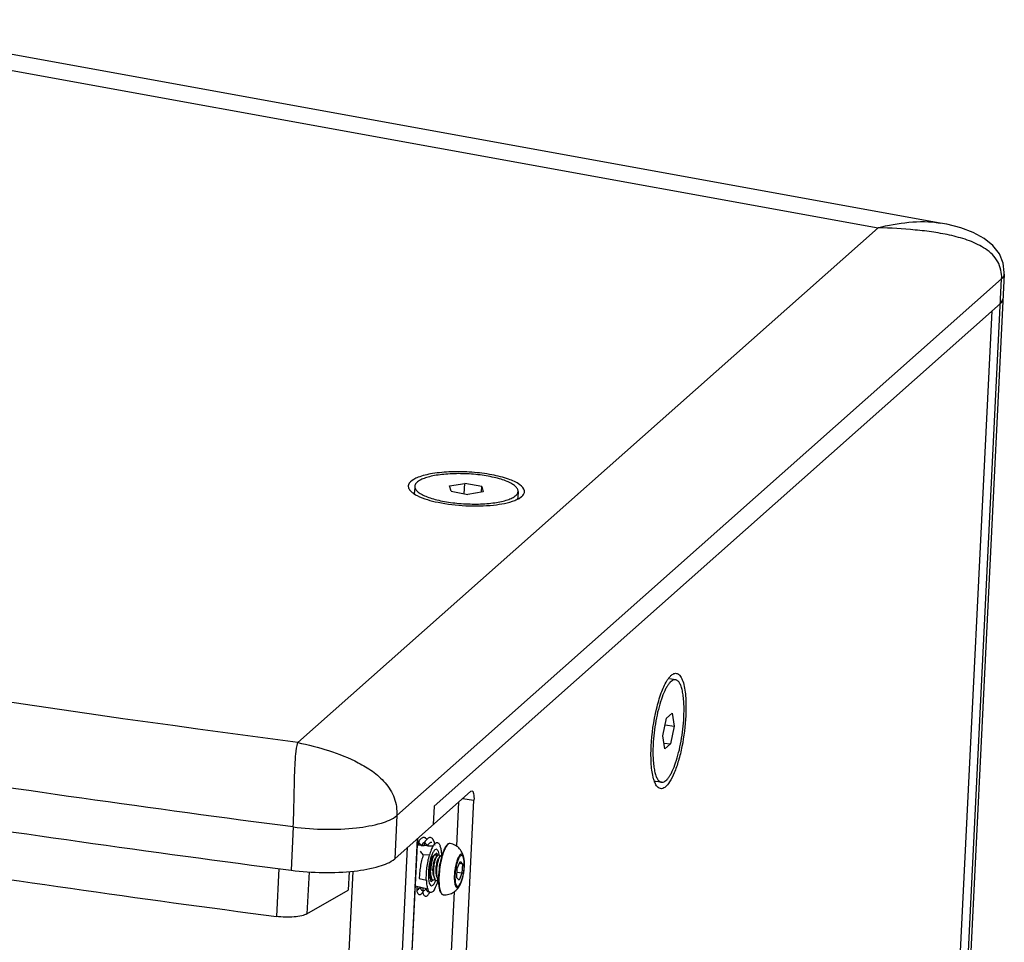
# Model space of a CAD drawing. Units: millimetres. Extents: x 1312 to 3492, y -255 to 1434.
# Drawn here: x 3233 to 3385, y 1291 to 1433 of the extents above; entities that cross this region are included whole.
import ezdxf

# ---------------------------------------------------------------- set-up
doc = ezdxf.new("R2010")
doc.units = ezdxf.units.MM
doc.header["$LTSCALE"] = 65.395
doc.layers.get('0').update_dxf_attribs({"linetype": 'CONTINUOUS'})
doc.layers.add('02___PRT_ALL_AXES', color=7, linetype='CONTINUOUS')

msp = doc.modelspace()

# ---------------------------------------------------------------- linework, layer by layer
at = {"lineweight": -3}
for p, q in [((3375.06, 1401.86), (3201.72, 1433.3)), ((3201.2, 1430.93), (3365.46, 1401.14)), ((3375.06, 1401.86), (3375.07, 1401.86)), ((3365.46, 1401.14), (3275.67, 1321.52)), ((3384.58, 1393.23), (3291, 1310.24)), ((3360.32, 901.92), (3384.58, 1393.23)), ((3384.99, 1393.95), (3360.73, 902.64)), ((3384.39, 1389.41), (3384.8, 1390.13)), ((3384.39, 1389.41), (3296.77, 1311.7)), ((3359.24, 904.62), (3383.13, 1388.28)), ((3293.78, 1361.14), (3293.73, 1360.22)), ((3299.15, 1361.22), (3301.52, 1361.59)), ((3299.4, 1360.37), (3299.15, 1361.22)), ((3301.44, 1360), (3301.52, 1361.59)), ((3304.13, 1361.12), (3301.52, 1361.59)), ((3304.09, 1360.23), (3304.13, 1361.12)), ((3304.13, 1361.12), (3304.38, 1360.27)), ((3299.4, 1360.37), (3302.01, 1359.9)), ((3304.38, 1360.27), (3302.01, 1359.9)), ((3309.76, 1360.35), (3309.71, 1359.43)), ((3309.91, 1359.27), (3310.29, 1359.54)), ((3334.11, 1331.23), (3333.2, 1331.35)), ((3333.58, 1326.07), (3332.72, 1325.31)), ((3333.58, 1326.07), (3333.89, 1324.06)), ((3332.18, 1322.54), (3332.72, 1325.31)), ((3332.51, 1324.25), (3333.89, 1324.06)), ((3333.89, 1324.06), (3333.35, 1321.29)), ((3332.49, 1320.53), (3332.18, 1322.54)), ((3332.35, 1321.43), (3333.35, 1321.29)), ((3332.49, 1320.53), (3333.35, 1321.29)), ((3331.96, 1315.37), (3331.04, 1315.5)), ((3290.67, 1303.55), (3302.43, 1313.98)), ((3302.43, 1313.98), (3302.61, 1314.05)), ((3279.52, 838.5), (3302.93, 1312.6)), ((3300.56, 1312.33), (3300.23, 1305.5)), ((3301.15, 1312.84), (3302.93, 1312.6)), ((3291, 1310.24), (3290.67, 1303.55)), ((3296.77, 1311.7), (3296.62, 1308.83)), ((3274.98, 1308.46), (3274.65, 1301.77)), ((3270.74, 831.32), (3294.22, 1306.7)), ((3270.78, 831.31), (3294.26, 1306.74)), ((3294.79, 1305.61), (3294.36, 1306.16)), ((3295.73, 1305.56), (3295.3, 1306.12)), ((3269.18, 829.94), (3292.66, 1305.32)), ((3296.62, 1305.49), (3294.16, 1305.62)), ((3294.79, 1305.61), (3295.22, 1305.59)), ((3296.05, 1304.11), (3295.08, 1304.15)), ((3295.73, 1305.56), (3296.61, 1305.52)), ((3296.05, 1304.11), (3296.05, 1304.08)), ((3297.17, 1304.4), (3296.49, 1303.79)), ((3296.61, 1305.52), (3296.62, 1305.49)), ((3297.17, 1304.4), (3297.24, 1304.01)), ((3297.69, 1305.55), (3297.68, 1305.52)), ((3296.05, 1301.58), (3296.49, 1303.79)), ((3296.68, 1303.96), (3296.51, 1303.74)), ((3297.23, 1304), (3296.99, 1303.67)), ((3297.16, 1303.9), (3297.12, 1304.02)), ((3297.71, 1303.94), (3297.47, 1303.61)), ((3297.64, 1303.84), (3297.59, 1303.95)), ((3300.36, 1302.05), (3300.79, 1303.11)), ((3301.14, 1302.73), (3300.66, 1302.8)), ((3300.79, 1303.11), (3301.14, 1302.73)), ((3301.14, 1302.73), (3301.07, 1301.3)), ((3260.92, 829.26), (3284.25, 1301.62)), ((3272.72, 1302.05), (3272.36, 1294.62)), ((3277.42, 1301.52), (3277.1, 1295.03)), ((3283.61, 1301.58), (3283.47, 1298.69)), ((3296.3, 1299.97), (3296.05, 1301.58)), ((3300.29, 1300.61), (3300.36, 1302.05)), ((3301.07, 1301.3), (3300.33, 1301.4)), ((3301.07, 1301.3), (3300.64, 1300.24)), ((3294.47, 1300.47), (3295.57, 1300.22)), ((3295.57, 1300.22), (3295.58, 1300.25)), ((3296.23, 1300.91), (3296.04, 1300.43)), ((3296.24, 1300.9), (3296.38, 1300.52)), ((3296.3, 1299.97), (3296.59, 1300.23)), ((3296.71, 1300.84), (3296.86, 1300.46)), ((3297.19, 1300.77), (3297.33, 1300.39)), ((3300.64, 1300.24), (3300.29, 1300.61)), ((3277.1, 1295.03), (3283.47, 1298.69)), ((3299.88, 1298.45), (3293.24, 1163.97)), ((3295.8, 1298.86), (3293.85, 1299.31)), ((3294.12, 1299.21), (3294.07, 1298.63)), ((3295.04, 1299), (3294.61, 1299.1)), ((3295.04, 1299), (3295, 1298.41)), ((3295, 1298.41), (3295.12, 1298.53)), ((3295.78, 1298.83), (3295.53, 1298.88)), ((3295.78, 1298.83), (3295.8, 1298.86)), ((3296.86, 1298.85), (3296.86, 1298.9))]:
    msp.add_line(p, q, dxfattribs=at)
msp.add_lwpolyline([(3384.99, 1393.95), (3384.99, 1394.19), (3384.82, 1395.67), (3384.23, 1397.11), (3383.23, 1398.38), (3381.86, 1399.47), (3380.2, 1400.37), (3378.28, 1401.09), (3376.09, 1401.66), (3375.07, 1401.86)], dxfattribs=at)
for centre, radius, start, end in [((3308.03, 1362.54), 3.77, 298.3625, 299.9028), ((3349.53, 1297.68), 55.82, 171.2608, 171.812), ((3355.37, 1296.82), 60.78, 171.2047, 171.71), ((3238.95, 1293.17), 59.29, 12.0825, 12.6381), ((3207.42, 1240.09), 108.57, 36.1585, 36.5215), ((3304.42, 1301.95), 8.63, 165.5549, 165.7417), ((3301.24, 1301.81), 5.13, 178.7447, 180.0051), ((3293.81, 1302.68), 7.63, 357.1725, 357.4859), ((3293.21, 1302.75), 8.25, 356.8876, 357.1725), ((3303.21, 1300.29), 7.62, 180.2758, 180.5338), ((3309.33, 1300.33), 11.9, 177.1575, 179.8034), ((3308.06, 1300.35), 10.63, 179.8593, 180.0988), ((3298.63, 1300.7), 2.47, 331.058, 333.8099), ((3222.52, 1380.08), 108.42, 311.2962, 311.6733), ((3221.37, 1382.4), 111.69, 311.326, 311.6044)]:
    msp.add_arc(centre, radius, start, end, dxfattribs=at)
msp.add_ellipse((3296.85, 1301.54), major_axis=(0.39, 2.91), ratio=0.271992, start_param=-2.671993, end_param=-1.994436, dxfattribs=at)
for points, knots in [([(3365.46, 1401.14), (3367.02, 1401.54), (3370.2, 1402.1), (3373.47, 1402.15), (3375.06, 1401.86)], [0, 0, 0, 0, 0.499411, 1, 1, 1, 1]), ([(3384.58, 1393.23), (3384.63, 1394.13), (3384.22, 1396.04), (3382.14, 1397.99), (3379.6, 1399.18), (3376.87, 1399.95), (3374.07, 1400.47), (3370.26, 1400.91), (3367.38, 1401.06), (3365.46, 1401.14)], [0, 0, 0, 0, 0.120412, 0.241544, 0.365312, 0.490734, 0.617103, 0.744266, 1, 1, 1, 1]), ([(3384.58, 1393.23), (3384.64, 1393.28), (3384.84, 1393.48), (3384.98, 1393.75), (3384.99, 1393.95)], [0, 0, 0, 0, 0.28893, 1, 1, 1, 1]), ([(3384.39, 1389.41), (3384.45, 1389.46), (3384.65, 1389.65), (3384.79, 1389.93), (3384.8, 1390.13)], [0, 0, 0, 0, 0.289011, 1, 1, 1, 1]), ([(3275.67, 1321.52), (3234.44, 1326.93), (3154.65, 1339.26), (3075.58, 1355.61), (3037.53, 1364.7)], [0, 0, 0, 0, 0.515225, 1, 1, 1, 1]), ([(3293.62, 1362.22), (3293.27, 1362.02), (3292.73, 1361.62), (3292.79, 1360.81), (3293.02, 1360.52), (3293.16, 1360.38)], [0, 0, 0, 0, 0.531686, 0.742747, 1, 1, 1, 1]), ([(3294.53, 1362.06), (3294.42, 1362), (3294.22, 1361.87), (3293.98, 1361.64), (3293.82, 1361.4), (3293.78, 1361.22), (3293.78, 1361.14)], [0, 0, 0, 0, 0.310246, 0.573349, 0.797904, 1, 1, 1, 1]), ([(3310.3, 1359.54), (3310.44, 1359.66), (3310.7, 1359.92), (3310.84, 1360.7), (3309.85, 1361.65), (3308.1, 1362.37), (3305.57, 1363.01), (3302.59, 1363.36), (3299.5, 1363.43), (3296.71, 1363.19), (3294.99, 1362.81), (3294.28, 1362.53)], [0, 0, 0, 0, 0.031277, 0.056944, 0.120704, 0.227051, 0.372549, 0.542162, 0.716349, 0.874814, 1, 1, 1, 1]), ([(3309.76, 1360.35), (3309.76, 1360.42), (3309.74, 1360.56), (3309.66, 1360.76), (3309.52, 1360.96), (3309.25, 1361.24), (3308.76, 1361.58), (3308.01, 1361.93), (3307.09, 1362.25), (3306.02, 1362.53), (3304.82, 1362.77), (3303.1, 1363), (3300.9, 1363.14), (3298.74, 1363.06), (3297.14, 1362.86), (3296.12, 1362.66), (3295.25, 1362.4), (3294.74, 1362.18), (3294.53, 1362.06)], [0, 0, 0, 0, 0.012267, 0.02544, 0.040238, 0.057134, 0.098105, 0.149118, 0.209637, 0.27847, 0.354007, 0.434354, 0.600998, 0.761066, 0.833432, 0.898237, 0.954058, 1, 1, 1, 1]), ([(3293.78, 1361.14), (3293.77, 1361.07), (3293.79, 1360.94), (3293.87, 1360.73), (3294.01, 1360.53), (3294.28, 1360.25), (3294.77, 1359.92), (3295.52, 1359.56), (3296.44, 1359.24), (3297.51, 1358.96), (3298.71, 1358.73), (3300.43, 1358.49), (3302.63, 1358.36), (3304.8, 1358.43), (3306.39, 1358.63), (3307.42, 1358.83), (3308.28, 1359.09), (3308.79, 1359.31), (3309, 1359.43)], [0, 0, 0, 0, 0.012267, 0.02544, 0.040238, 0.057134, 0.098105, 0.149118, 0.209637, 0.27847, 0.354007, 0.434354, 0.600998, 0.761066, 0.833432, 0.898237, 0.954058, 1, 1, 1, 1]), ([(3293.77, 1359.95), (3293.76, 1359.97), (3293.74, 1360.06), (3293.73, 1360.15), (3293.73, 1360.22)], [0, 0, 0, 0, 0.258398, 1, 1, 1, 1]), ([(3294.15, 1359.7), (3295.16, 1359.19), (3297.67, 1358.51), (3301.66, 1358.04), (3305.66, 1358.12), (3308.22, 1358.56), (3309.27, 1358.97)], [0, 0, 0, 0, 0.219772, 0.500747, 0.781309, 1, 1, 1, 1]), ([(3309, 1359.43), (3309.11, 1359.5), (3309.31, 1359.63), (3309.55, 1359.85), (3309.71, 1360.09), (3309.75, 1360.27), (3309.76, 1360.35)], [0, 0, 0, 0, 0.310246, 0.573349, 0.797904, 1, 1, 1, 1]), ([(3309.71, 1359.43), (3309.71, 1359.41), (3309.7, 1359.32), (3309.67, 1359.22), (3309.64, 1359.16)], [0, 0, 0, 0, 0.244757, 1, 1, 1, 1]), ([(3274.98, 1308.46), (3231.3, 1314.13), (3146.87, 1327.08), (3063.22, 1344.46), (3023.03, 1354.15)], [0, 0, 0, 0, 0.515792, 1, 1, 1, 1]), ([(3022.7, 1347.46), (3062.89, 1337.77), (3146.54, 1320.39), (3230.97, 1307.43), (3274.65, 1301.77)], [0, 0, 0, 0, 0.484208, 1, 1, 1, 1]), ([(3027.09, 1339.1), (3066.25, 1329.71), (3147.69, 1312.84), (3229.88, 1300.18), (3272.36, 1294.62)], [0, 0, 0, 0, 0.484562, 1, 1, 1, 1]), ([(3333.05, 1331.44), (3333.09, 1331.5), (3333.23, 1331.67), (3333.39, 1331.84), (3333.51, 1331.95)], [0, 0, 0, 0, 0.276049, 1, 1, 1, 1]), ([(3333.51, 1331.95), (3333.66, 1332.07), (3333.97, 1332.27), (3334.55, 1332.18), (3334.97, 1331.69), (3335.46, 1330.56), (3335.76, 1328.49), (3335.76, 1326.7), (3335.71, 1325.67)], [0, 0, 0, 0, 0.072943, 0.133654, 0.207682, 0.309832, 0.605587, 1, 1, 1, 1]), ([(3330.36, 1320.93), (3330.45, 1322.87), (3330.85, 1325.67), (3331.81, 1329.03), (3332.43, 1330.46), (3332.78, 1331.05)], [0, 0, 0, 0, 0.556791, 0.804846, 1, 1, 1, 1]), ([(3334.11, 1331.23), (3334.03, 1331.24), (3333.83, 1331.22), (3333.56, 1331.08), (3333.28, 1330.83), (3333, 1330.49), (3332.72, 1330.04), (3332.33, 1329.29), (3331.89, 1328.15), (3331.43, 1326.59), (3331.06, 1324.86), (3330.79, 1323.04), (3330.69, 1321.8), (3330.66, 1321.19)], [0, 0, 0, 0, 0.023528, 0.050632, 0.083597, 0.123478, 0.170578, 0.224762, 0.352507, 0.501485, 0.664566, 0.833589, 1, 1, 1, 1]), ([(3335.41, 1325.41), (3335.43, 1325.8), (3335.45, 1326.56), (3335.43, 1327.65), (3335.34, 1328.63), (3335.2, 1329.48), (3335.01, 1330.18), (3334.8, 1330.65), (3334.6, 1330.93), (3334.45, 1331.08), (3334.29, 1331.18), (3334.17, 1331.22), (3334.11, 1331.23)], [0, 0, 0, 0, 0.188681, 0.36423, 0.522858, 0.661389, 0.777571, 0.870558, 0.908846, 0.942364, 0.972206, 1, 1, 1, 1]), ([(3335.71, 1325.67), (3335.63, 1324.07), (3335.34, 1321.72), (3334.63, 1318.78), (3334.01, 1316.93), (3333.31, 1315.53), (3332.65, 1314.6), (3331.75, 1314.24), (3331.33, 1314.63), (3331.19, 1314.84)], [0, 0, 0, 0, 0.363791, 0.535982, 0.68626, 0.805579, 0.88924, 0.943408, 1, 1, 1, 1]), ([(3331.96, 1315.37), (3332.04, 1315.36), (3332.24, 1315.38), (3332.52, 1315.52), (3332.79, 1315.77), (3333.07, 1316.11), (3333.35, 1316.55), (3333.74, 1317.31), (3334.18, 1318.45), (3334.64, 1320), (3335.01, 1321.74), (3335.28, 1323.56), (3335.38, 1324.8), (3335.41, 1325.41)], [0, 0, 0, 0, 0.023528, 0.050632, 0.083597, 0.123478, 0.170578, 0.224762, 0.352507, 0.501485, 0.664566, 0.833589, 1, 1, 1, 1]), ([(3274.98, 1308.46), (3275.06, 1310.22), (3275.12, 1313.17), (3275.19, 1316.92), (3275.33, 1319.52), (3275.51, 1320.93), (3275.67, 1321.52)], [0, 0, 0, 0, 0.40368, 0.676006, 0.860033, 1, 1, 1, 1]), ([(3275.67, 1321.52), (3277.28, 1321.18), (3280.48, 1320.36), (3284.37, 1318.85), (3287.28, 1317.11), (3289.3, 1315.36), (3290.78, 1313.02), (3291.04, 1311.15), (3291, 1310.24)], [0, 0, 0, 0, 0.239682, 0.481231, 0.605229, 0.733431, 0.866966, 1, 1, 1, 1]), ([(3330.72, 1315.91), (3330.52, 1316.62), (3330.31, 1318.3), (3330.31, 1319.98), (3330.36, 1320.93)], [0, 0, 0, 0, 0.438809, 1, 1, 1, 1]), ([(3330.66, 1321.19), (3330.64, 1320.8), (3330.62, 1320.04), (3330.64, 1318.95), (3330.73, 1317.97), (3330.87, 1317.12), (3331.06, 1316.42), (3331.27, 1315.95), (3331.47, 1315.67), (3331.62, 1315.52), (3331.78, 1315.41), (3331.9, 1315.38), (3331.96, 1315.37)], [0, 0, 0, 0, 0.188681, 0.36423, 0.522858, 0.661389, 0.777571, 0.870558, 0.908846, 0.942364, 0.972206, 1, 1, 1, 1]), ([(3302.61, 1314.05), (3302.77, 1314.03), (3302.96, 1313.38), (3302.95, 1312.94), (3302.93, 1312.6)], [0, 0, 0, 0, 0.328575, 1, 1, 1, 1]), ([(3274.98, 1308.46), (3276.63, 1308.25), (3279.89, 1308.02), (3284.48, 1308.2), (3288.2, 1308.84), (3290.33, 1309.65), (3291, 1310.24)], [0, 0, 0, 0, 0.305153, 0.597348, 0.837903, 1, 1, 1, 1]), ([(3295.63, 1306.54), (3295.59, 1306.6), (3295.51, 1306.7), (3295.37, 1306.8), (3295.2, 1306.85), (3295.03, 1306.82), (3294.86, 1306.74), (3294.69, 1306.6), (3294.52, 1306.4), (3294.42, 1306.25), (3294.36, 1306.16)], [0, 0, 0, 0, 0.123037, 0.227931, 0.323371, 0.421171, 0.532298, 0.663871, 0.819421, 1, 1, 1, 1]), ([(3295.3, 1306.06), (3295.2, 1306.03), (3295.01, 1305.9), (3294.86, 1305.72), (3294.79, 1305.61)], [0, 0, 0, 0, 0.428436, 1, 1, 1, 1]), ([(3296.8, 1306.14), (3296.76, 1306.25), (3296.68, 1306.43), (3296.52, 1306.65), (3296.34, 1306.79), (3296.13, 1306.84), (3295.92, 1306.78), (3295.71, 1306.63), (3295.5, 1306.41), (3295.37, 1306.22), (3295.3, 1306.12)], [0, 0, 0, 0, 0.152565, 0.27729, 0.379459, 0.470737, 0.567726, 0.684279, 0.827594, 1, 1, 1, 1]), ([(3296.4, 1306.07), (3296.34, 1306.07), (3296.22, 1306.05), (3296.05, 1305.94), (3295.88, 1305.78), (3295.78, 1305.64), (3295.73, 1305.56)], [0, 0, 0, 0, 0.189016, 0.410729, 0.679234, 1, 1, 1, 1]), ([(3296.61, 1305.52), (3296.66, 1305.6), (3296.75, 1305.74), (3296.91, 1305.92), (3297.06, 1306.03), (3297.18, 1306.06), (3297.23, 1306.06)], [0, 0, 0, 0, 0.332291, 0.604585, 0.821941, 1, 1, 1, 1]), ([(3297.23, 1306.06), (3297.27, 1306.06), (3297.37, 1306.03), (3297.5, 1305.92), (3297.61, 1305.76), (3297.66, 1305.62), (3297.69, 1305.55)], [0, 0, 0, 0, 0.18896, 0.404656, 0.671436, 1, 1, 1, 1]), ([(3299.27, 1305.9), (3299.22, 1305.91), (3299.1, 1305.91), (3298.93, 1305.83), (3298.78, 1305.71), (3298.63, 1305.53), (3298.49, 1305.31), (3298.29, 1304.94), (3298.07, 1304.37), (3297.84, 1303.6), (3297.65, 1302.74), (3297.52, 1301.84), (3297.47, 1301.23), (3297.45, 1300.92)], [0, 0, 0, 0, 0.029738, 0.060972, 0.096142, 0.136703, 0.183636, 0.237138, 0.36272, 0.509123, 0.66956, 0.836013, 1, 1, 1, 1]), ([(3299.27, 1305.9), (3299.22, 1305.91), (3299.09, 1305.9), (3298.91, 1305.78), (3298.73, 1305.58), (3298.55, 1305.31), (3298.38, 1304.96), (3298.21, 1304.54), (3298.05, 1304.07), (3297.96, 1303.73), (3297.92, 1303.55)], [0, 0, 0, 0, 0.058799, 0.130426, 0.222516, 0.337441, 0.474875, 0.63303, 0.809191, 1, 1, 1, 1]), ([(3295.08, 1304.15), (3294.99, 1303.86), (3294.82, 1303.25), (3294.63, 1302.31), (3294.51, 1301.38), (3294.48, 1300.77), (3294.47, 1300.47)], [0, 0, 0, 0, 0.247624, 0.507399, 0.763452, 1, 1, 1, 1]), ([(3295.57, 1300.22), (3295.56, 1300.53), (3295.56, 1301.18), (3295.65, 1302.16), (3295.81, 1303.15), (3295.96, 1303.8), (3296.05, 1304.11)], [0, 0, 0, 0, 0.23772, 0.494511, 0.754107, 1, 1, 1, 1]), ([(3296.62, 1305.49), (3296.56, 1305.41), (3296.45, 1305.22), (3296.25, 1304.76), (3296.13, 1304.38), (3296.06, 1304.1)], [0, 0, 0, 0, 0.196837, 0.432427, 1, 1, 1, 1]), ([(3297.12, 1304.02), (3297.11, 1304.04), (3297.09, 1304.09), (3297.05, 1304.15), (3297, 1304.19), (3296.96, 1304.2), (3296.95, 1304.2)], [0, 0, 0, 0, 0.32744, 0.593874, 0.810362, 1, 1, 1, 1]), ([(3297.23, 1304), (3297.25, 1304.02), (3297.28, 1304.06), (3297.33, 1304.11), (3297.38, 1304.14), (3297.43, 1304.14), (3297.48, 1304.12), (3297.53, 1304.08), (3297.56, 1304.02), (3297.58, 1303.98), (3297.59, 1303.95)], [0, 0, 0, 0, 0.16228, 0.295843, 0.40525, 0.499996, 0.594743, 0.704152, 0.837708, 1, 1, 1, 1]), ([(3297.68, 1305.52), (3297.71, 1305.44), (3297.78, 1305.25), (3297.82, 1305.05), (3297.83, 1304.94)], [0, 0, 0, 0, 0.446827, 1, 1, 1, 1]), ([(3297.83, 1304.94), (3297.84, 1304.88), (3297.88, 1304.59), (3297.9, 1304.3), (3297.91, 1304.07)], [0, 0, 0, 0, 0.230153, 1, 1, 1, 1]), ([(3301.39, 1303.62), (3301.37, 1303.7), (3301.34, 1303.85), (3301.26, 1304.05), (3301.17, 1304.18), (3301.08, 1304.25), (3301, 1304.26), (3300.91, 1304.25), (3300.8, 1304.18), (3300.68, 1304.05), (3300.56, 1303.85), (3300.44, 1303.61), (3300.32, 1303.31), (3300.21, 1302.98), (3300.08, 1302.47), (3299.96, 1301.81), (3299.91, 1301.27), (3299.9, 1300.99)], [0, 0, 0, 0, 0.058006, 0.10502, 0.141415, 0.169659, 0.182628, 0.196067, 0.227571, 0.268733, 0.320861, 0.383773, 0.456503, 0.537607, 0.625307, 0.812266, 1, 1, 1, 1]), ([(3274.65, 1301.77), (3276.3, 1301.56), (3279.56, 1301.33), (3284.15, 1301.51), (3287.87, 1302.15), (3290, 1302.96), (3290.67, 1303.55)], [0, 0, 0, 0, 0.305096, 0.59731, 0.8379, 1, 1, 1, 1]), ([(3296.71, 1304), (3296.67, 1303.94), (3296.61, 1303.81), (3296.49, 1303.48), (3296.36, 1303), (3296.26, 1302.35), (3296.24, 1301.9), (3296.23, 1301.67)], [0, 0, 0, 0, 0.083808, 0.185357, 0.431648, 0.713464, 1, 1, 1, 1]), ([(3296.46, 1303.64), (3296.46, 1303.65), (3296.48, 1303.68), (3296.5, 1303.72), (3296.51, 1303.74)], [0, 0, 0, 0, 0.271495, 1, 1, 1, 1]), ([(3296.71, 1300.84), (3296.68, 1300.93), (3296.63, 1301.15), (3296.59, 1301.51), (3296.59, 1301.93), (3296.62, 1302.35), (3296.68, 1302.77), (3296.76, 1303.14), (3296.86, 1303.44), (3296.95, 1303.61), (3296.99, 1303.67)], [0, 0, 0, 0, 0.10343, 0.231161, 0.375479, 0.526695, 0.674318, 0.808063, 0.918854, 1, 1, 1, 1]), ([(3296.71, 1301.61), (3296.71, 1301.85), (3296.74, 1302.33), (3296.85, 1303), (3296.99, 1303.51), (3297.12, 1303.82), (3297.19, 1303.95), (3297.23, 1304)], [0, 0, 0, 0, 0.294418, 0.581523, 0.825976, 0.923046, 1, 1, 1, 1]), ([(3297.19, 1300.77), (3297.16, 1300.87), (3297.1, 1301.09), (3297.07, 1301.45), (3297.07, 1301.86), (3297.1, 1302.29), (3297.16, 1302.7), (3297.24, 1303.08), (3297.34, 1303.38), (3297.42, 1303.54), (3297.47, 1303.61)], [0, 0, 0, 0, 0.103431, 0.231162, 0.375479, 0.526695, 0.674318, 0.808063, 0.918852, 1, 1, 1, 1]), ([(3297.19, 1301.54), (3297.19, 1301.79), (3297.22, 1302.27), (3297.33, 1302.94), (3297.47, 1303.44), (3297.6, 1303.76), (3297.67, 1303.89), (3297.71, 1303.94)], [0, 0, 0, 0, 0.294418, 0.581523, 0.825976, 0.923046, 1, 1, 1, 1]), ([(3297.92, 1303.55), (3297.81, 1303.12), (3297.64, 1302.24), (3297.55, 1301.34), (3297.53, 1300.89)], [0, 0, 0, 0, 0.49699, 1, 1, 1, 1]), ([(3297.58, 1302.23), (3297.59, 1302.29), (3297.61, 1302.5), (3297.65, 1302.71), (3297.69, 1302.86)], [0, 0, 0, 0, 0.260368, 1, 1, 1, 1]), ([(3297.71, 1303.94), (3297.73, 1303.97), (3297.77, 1304.02), (3297.84, 1304.07), (3297.92, 1304.08), (3297.96, 1304.06), (3297.98, 1304.04)], [0, 0, 0, 0, 0.334219, 0.589099, 0.792727, 1, 1, 1, 1]), ([(3301.34, 1303.61), (3301.32, 1303.68), (3301.29, 1303.79), (3301.21, 1303.93), (3301.14, 1304.01), (3301.07, 1304.05), (3300.95, 1304.06), (3300.81, 1303.96), (3300.68, 1303.8), (3300.57, 1303.61), (3300.47, 1303.38), (3300.37, 1303.11), (3300.27, 1302.8), (3300.16, 1302.35), (3300.06, 1301.76), (3300.01, 1301.28), (3300, 1301.04)], [0, 0, 0, 0, 0.051227, 0.091948, 0.123439, 0.13693, 0.149894, 0.21169, 0.256927, 0.312746, 0.378684, 0.453701, 0.536372, 0.625005, 0.812471, 1, 1, 1, 1]), ([(3301.43, 1302.35), (3301.44, 1302.58), (3301.44, 1302.92), (3301.4, 1303.34), (3301.36, 1303.53), (3301.34, 1303.61)], [0, 0, 0, 0, 0.556879, 0.795382, 1, 1, 1, 1]), ([(3301.45, 1302.35), (3301.46, 1302.57), (3301.47, 1303), (3301.43, 1303.42), (3301.39, 1303.62)], [0, 0, 0, 0, 0.535182, 1, 1, 1, 1]), ([(3296.24, 1300.9), (3296.22, 1300.96), (3296.18, 1301.09), (3296.13, 1301.4), (3296.11, 1301.64), (3296.11, 1301.81)], [0, 0, 0, 0, 0.202973, 0.44118, 1, 1, 1, 1]), ([(3296.38, 1300.52), (3296.35, 1300.6), (3296.31, 1300.76), (3296.24, 1301.14), (3296.23, 1301.46), (3296.23, 1301.67)], [0, 0, 0, 0, 0.200746, 0.438409, 1, 1, 1, 1]), ([(3296.86, 1300.46), (3296.83, 1300.53), (3296.78, 1300.7), (3296.72, 1301.08), (3296.71, 1301.39), (3296.71, 1301.61)], [0, 0, 0, 0, 0.200746, 0.438409, 1, 1, 1, 1]), ([(3297.33, 1300.39), (3297.31, 1300.47), (3297.26, 1300.63), (3297.2, 1301.02), (3297.19, 1301.33), (3297.19, 1301.54)], [0, 0, 0, 0, 0.200746, 0.438409, 1, 1, 1, 1]), ([(3300.8, 1299.64), (3300.84, 1299.71), (3300.92, 1299.87), (3301.08, 1300.25), (3301.23, 1300.81), (3301.37, 1301.54), (3301.42, 1302.05), (3301.43, 1302.31)], [0, 0, 0, 0, 0.091519, 0.197915, 0.446146, 0.722318, 1, 1, 1, 1]), ([(3300.84, 1299.62), (3300.93, 1299.79), (3301.09, 1300.2), (3301.26, 1300.85), (3301.39, 1301.56), (3301.44, 1302.06), (3301.45, 1302.3)], [0, 0, 0, 0, 0.215745, 0.464275, 0.73191, 1, 1, 1, 1]), ([(3295.58, 1300.22), (3295.58, 1299.95), (3295.6, 1299.57), (3295.7, 1299.12), (3295.76, 1298.94), (3295.8, 1298.86)], [0, 0, 0, 0, 0.580952, 0.813031, 1, 1, 1, 1]), ([(3296.44, 1300.4), (3296.43, 1300.38), (3296.37, 1300.33), (3296.3, 1300.29), (3296.25, 1300.27)], [0, 0, 0, 0, 0.291663, 1, 1, 1, 1]), ([(3296.44, 1300.39), (3296.43, 1300.4), (3296.41, 1300.44), (3296.39, 1300.49), (3296.38, 1300.52)], [0, 0, 0, 0, 0.232946, 1, 1, 1, 1]), ([(3296.92, 1300.33), (3296.88, 1300.29), (3296.8, 1300.23), (3296.66, 1300.19), (3296.52, 1300.26), (3296.47, 1300.34), (3296.44, 1300.39)], [0, 0, 0, 0, 0.283207, 0.502499, 0.720232, 1, 1, 1, 1]), ([(3296.92, 1300.32), (3296.91, 1300.33), (3296.89, 1300.38), (3296.87, 1300.42), (3296.86, 1300.46)], [0, 0, 0, 0, 0.232946, 1, 1, 1, 1]), ([(3297.4, 1300.27), (3297.36, 1300.23), (3297.28, 1300.16), (3297.13, 1300.13), (3297, 1300.19), (3296.94, 1300.28), (3296.92, 1300.32)], [0, 0, 0, 0, 0.283207, 0.502499, 0.720232, 1, 1, 1, 1]), ([(3297.39, 1300.26), (3297.39, 1300.27), (3297.37, 1300.31), (3297.35, 1300.36), (3297.33, 1300.39)], [0, 0, 0, 0, 0.232946, 1, 1, 1, 1]), ([(3297.44, 1300.19), (3297.44, 1300.2), (3297.42, 1300.22), (3297.4, 1300.24), (3297.39, 1300.26)], [0, 0, 0, 0, 0.237638, 1, 1, 1, 1]), ([(3297.44, 1300.33), (3297.44, 1300.17), (3297.44, 1299.86), (3297.48, 1299.42), (3297.54, 1299.03), (3297.61, 1298.7), (3297.71, 1298.42), (3297.84, 1298.2), (3297.99, 1298.04), (3298.13, 1297.99), (3298.19, 1297.98)], [0, 0, 0, 0, 0.183841, 0.35268, 0.504081, 0.636376, 0.749062, 0.843758, 0.924931, 1, 1, 1, 1]), ([(3297.53, 1300.89), (3297.52, 1300.69), (3297.51, 1300.31), (3297.52, 1299.76), (3297.56, 1299.27), (3297.64, 1298.84), (3297.73, 1298.49), (3297.84, 1298.26), (3297.94, 1298.12), (3298.02, 1298.05), (3298.1, 1298), (3298.16, 1297.98), (3298.19, 1297.98)], [0, 0, 0, 0, 0.18959, 0.365819, 0.524809, 0.663334, 0.779124, 0.871409, 0.909305, 0.942485, 0.972134, 1, 1, 1, 1]), ([(3299.9, 1300.99), (3299.89, 1300.81), (3299.88, 1300.45), (3299.91, 1299.97), (3299.97, 1299.62), (3300.05, 1299.4), (3300.11, 1299.27), (3300.18, 1299.18), (3300.25, 1299.11), (3300.34, 1299.09), (3300.43, 1299.11), (3300.52, 1299.16), (3300.66, 1299.29), (3300.74, 1299.42), (3300.79, 1299.51)], [0, 0, 0, 0, 0.208349, 0.391734, 0.541955, 0.603002, 0.654412, 0.696768, 0.731788, 0.762957, 0.795252, 0.833163, 0.879341, 1, 1, 1, 1]), ([(3300, 1301.04), (3299.99, 1300.87), (3299.99, 1300.55), (3300.01, 1300.11), (3300.08, 1299.75), (3300.16, 1299.51), (3300.25, 1299.38), (3300.32, 1299.32), (3300.39, 1299.29), (3300.48, 1299.3), (3300.56, 1299.34), (3300.68, 1299.45), (3300.75, 1299.55), (3300.8, 1299.64)], [0, 0, 0, 0, 0.208933, 0.393431, 0.545489, 0.660224, 0.703896, 0.739983, 0.771558, 0.803295, 0.839803, 0.884029, 1, 1, 1, 1]), ([(3294.07, 1298.63), (3294.1, 1298.54), (3294.14, 1298.39), (3294.23, 1298.2), (3294.34, 1298.07), (3294.47, 1297.99), (3294.61, 1297.99), (3294.75, 1298.06), (3294.89, 1298.18), (3294.97, 1298.29), (3295.01, 1298.36)], [0, 0, 0, 0, 0.176833, 0.32109, 0.435608, 0.528464, 0.615575, 0.715954, 0.842252, 1, 1, 1, 1]), ([(3294.61, 1299.1), (3294.63, 1299.04), (3294.66, 1298.93), (3294.75, 1298.77), (3294.84, 1298.67), (3294.91, 1298.65)], [0, 0, 0, 0, 0.333627, 0.606747, 1, 1, 1, 1]), ([(3295, 1298.41), (3295.02, 1298.32), (3295.07, 1298.15), (3295.18, 1297.94), (3295.3, 1297.8), (3295.45, 1297.73), (3295.62, 1297.77), (3295.78, 1297.88), (3295.93, 1298.06), (3296.03, 1298.22), (3296.08, 1298.3)], [0, 0, 0, 0, 0.168869, 0.303584, 0.407993, 0.493263, 0.579933, 0.687697, 0.826618, 1, 1, 1, 1]), ([(3295.53, 1298.88), (3295.55, 1298.82), (3295.59, 1298.71), (3295.67, 1298.53), (3295.78, 1298.43), (3295.85, 1298.41)], [0, 0, 0, 0, 0.334504, 0.607977, 1, 1, 1, 1]), ([(3296.18, 1298.33), (3296.14, 1298.34), (3296.05, 1298.38), (3295.95, 1298.49), (3295.86, 1298.64), (3295.81, 1298.76), (3295.78, 1298.83)], [0, 0, 0, 0, 0.189711, 0.41138, 0.67939, 1, 1, 1, 1]), ([(3296.86, 1298.85), (3296.81, 1298.77), (3296.7, 1298.61), (3296.53, 1298.42), (3296.35, 1298.32), (3296.23, 1298.31), (3296.18, 1298.33)], [0, 0, 0, 0, 0.34115, 0.612806, 0.823708, 1, 1, 1, 1]), ([(3277.1, 1295.03), (3276.85, 1294.89), (3276.19, 1294.68), (3274.6, 1294.46), (3273.27, 1294.5), (3272.36, 1294.62)], [0, 0, 0, 0, 0.180075, 0.424548, 1, 1, 1, 1])]:
    msp.add_open_spline(points, degree=3, knots=knots, dxfattribs=at)
for points in [[(3294.28, 1362.53), (3294.05, 1362.44), (3293.83, 1362.34), (3293.62, 1362.22)], [(3293.16, 1360.38), (3293.28, 1360.25), (3293.42, 1360.14), (3293.57, 1360.04)], [(3293.57, 1360.04), (3293.75, 1359.92), (3293.95, 1359.8), (3294.15, 1359.7)], [(3309.27, 1358.97), (3309.46, 1359.04), (3309.64, 1359.12), (3309.82, 1359.22)], [(3332.78, 1331.05), (3332.87, 1331.18), (3332.96, 1331.32), (3333.05, 1331.44)], [(3330.89, 1315.41), (3330.83, 1315.57), (3330.77, 1315.74), (3330.72, 1315.91)], [(3331.04, 1315.5), (3330.98, 1315.5), (3330.92, 1315.52), (3330.87, 1315.55)], [(3331.19, 1314.84), (3331.06, 1315.02), (3330.97, 1315.21), (3330.89, 1315.41)]]:
    msp.add_open_spline(points, degree=3, dxfattribs=at)
at = {"layer": '02___PRT_ALL_AXES', "lineweight": -3}
for p, q in [((3297.12, 1305.01), (3296.87, 1304.91)), ((3296.35, 1299.36), (3296.6, 1299.46))]:
    msp.add_line(p, q, dxfattribs=at)
for centre, radius, start, end in [((3302.62, 1301), 6.74, 180.492, 183.0996), ((3301.73, 1300.96), 5.85, 183.1433, 183.7939), ((3301.33, 1300.93), 5.45, 183.7911, 184.6848), ((3300.8, 1300.89), 4.91, 184.6776, 186.0553)]:
    msp.add_arc(centre, radius, start, end, dxfattribs=at)
for points, knots in [([(3301.39, 1303.62), (3301.34, 1303.88), (3301.19, 1304.4), (3300.75, 1305.11), (3300.09, 1305.65), (3299.55, 1305.85), (3299.27, 1305.9)], [0, 0, 0, 0, 0.238806, 0.487481, 0.742632, 1, 1, 1, 1]), ([(3296.54, 1304.42), (3296.51, 1304.36), (3296.39, 1304.09), (3296.29, 1303.8), (3296.23, 1303.58)], [0, 0, 0, 0, 0.223207, 1, 1, 1, 1]), ([(3296.87, 1304.91), (3296.84, 1304.88), (3296.7, 1304.74), (3296.61, 1304.56), (3296.54, 1304.42)], [0, 0, 0, 0, 0.200478, 1, 1, 1, 1]), ([(3297.43, 1304.64), (3297.41, 1304.7), (3297.35, 1304.84), (3297.23, 1305), (3297.12, 1305.01)], [0, 0, 0, 0, 0.331229, 1, 1, 1, 1]), ([(3297.55, 1304.09), (3297.55, 1304.14), (3297.52, 1304.33), (3297.48, 1304.52), (3297.43, 1304.64)], [0, 0, 0, 0, 0.282372, 1, 1, 1, 1]), ([(3296.23, 1303.58), (3296.05, 1302.93), (3295.91, 1302.05), (3295.88, 1301.16), (3295.88, 1300.95)], [0, 0, 0, 0, 0.757203, 1, 1, 1, 1]), ([(3295.91, 1300.37), (3295.94, 1300.13), (3295.98, 1299.77), (3296.22, 1299.38), (3296.35, 1299.36)], [0, 0, 0, 0, 0.649631, 1, 1, 1, 1]), ([(3296.6, 1299.46), (3296.63, 1299.49), (3296.77, 1299.64), (3296.87, 1299.81), (3296.94, 1299.96)], [0, 0, 0, 0, 0.200478, 1, 1, 1, 1]), ([(3298.19, 1297.98), (3298.47, 1297.96), (3299.05, 1298), (3299.83, 1298.36), (3300.44, 1298.92), (3300.73, 1299.38), (3300.84, 1299.62)], [0, 0, 0, 0, 0.257358, 0.512518, 0.761197, 1, 1, 1, 1])]:
    msp.add_open_spline(points, degree=3, knots=knots, dxfattribs=at)
msp.add_open_spline([(3296.94, 1299.96), (3296.97, 1300.03), (3297, 1300.1), (3297.03, 1300.17)], degree=3, dxfattribs=at)

doc.saveas('drawing.dxf')
